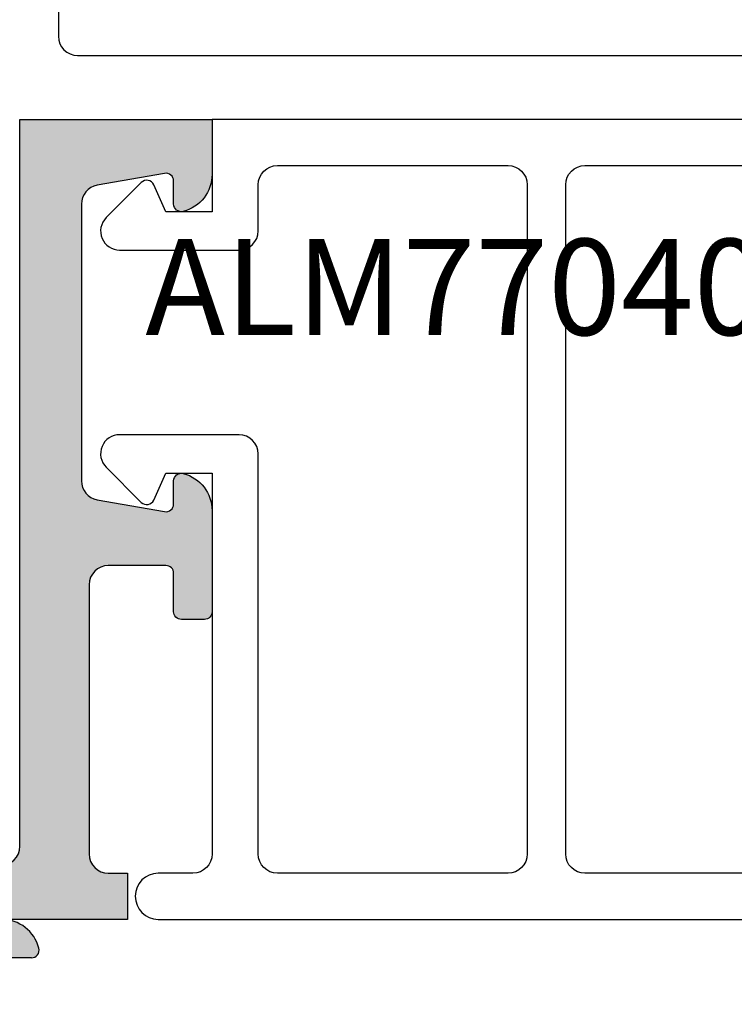
# Model space of a CAD drawing. Units: millimetres. Extents: x 22475 to 28927, y 8564 to 12152.
# Drawn here: x 24770 to 24788, y 11678 to 11704 of the extents above; entities that cross this region are included whole.
import ezdxf

# ---------------------------------------------------------------- set-up
doc = ezdxf.new("R2010")
doc.units = ezdxf.units.MM
for name, color, linetype in [('AL_CONT', 50, 'Continuous'), ('DIM_2', 253, 'Continuous'), ('KS-PROFIL', 6, 'Continuous'), ('PL_CONT', 210, 'Continuous'), ('PL_EDGE', 201, 'Continuous'), ('PL_TEXT', 220, 'Continuous')]:
    doc.layers.add(name, color=color, linetype=linetype)
doc.styles.add('ARIAL', font='arial.ttf')

# ---------------------------------------------------------------- blocks, each defined once
blk = doc.blocks.new('770409')
at = {"layer": 'PL_CONT'}
for points in [[(1.200000000000019, 8.699289321881535, -0.414213562373095), (0.7000000000000193, 8.199289321881535), (-0.4997106781187148, 8.199289321881535), (-2.405229834633738, 8.199289321881535, -0.6681786379191942), (-2.755085173693113, 9.043914826306912), (-1.841720287750414, 9.957279712250207, -0.5235231008064947), (-1.518259827071902, 9.898694123977581), (-1.199999999999944, 9.199289321881398), (1.644940998535344e-14, 9.199289321881398), (2.844778930340496e-15, 19.10000000000002, 0.414213562373095), (-0.4999999999999971, 19.60000000000002), (-1.400000000000003, 19.60000000000002, -0.9999999999999999), (-1.400000000000003, 20.80000000000004), (7.700000000000006, 20.80000000000004), (18, 20.80000000000004, -0.4142135623730949), (19, 19.80000000000003), (19, 1.000000000000035, -0.414213562373095), (18, 3.467918546048479e-14), (3.832140597358164e-16, 1.292065802704307e-15), (1.603306962483011e-14, 2.399710678118631), (-1.199999999999944, 2.399710678118631), (-1.518259827071899, 1.700305876022448, -0.5235231008065825), (-1.841720287750415, 1.64172028774981), (-2.755085173693105, 2.555085173693137, -0.6681786379191716), (-2.405229834633739, 3.399710678118471), (0.7000000000000047, 3.399710678118517, -0.414213562373095), (1.200000000000005, 2.899710678118517), (1.19999999999999, 1.700000000000013, 0.414213562373095), (1.69999999999999, 1.200000000000013), (7.69999999999999, 1.200000000000013, 0.414213562373095), (8.19999999999999, 1.700000000000013), (8.20000000000002, 19.09999999999999, 0.414213562373095), (7.700000000000021, 19.59999999999999), (1.70000000000002, 19.60000000000001, 0.414213562373095), (1.20000000000002, 19.10000000000001)], [(17.8, 19.10000000000002, 0.414213562373095), (17.3, 19.60000000000002), (9.70000000000002, 19.60000000000002, 0.414213562373095), (9.20000000000002, 19.10000000000002), (9.200000000000033, 1.700000000000013, 0.414213562373095), (9.700000000000033, 1.200000000000013), (17.30000000000001, 1.200000000000015, 0.414213562373095), (17.80000000000001, 1.700000000000012)]]:
    blk.add_lwpolyline(points, format="xyb", close=True, dxfattribs=at)
blk = doc.blocks.new('ыва3у')
at = {"layer": 'DIM_2'}
blk.add_hatch(color=256, dxfattribs=at).paths.add_polyline_path([(-1.400000000023283, -3.300000000046566), (-1.400000000023283, -9.017157287569717, 0.1989123673796583), (-1.341421356250066, -9.15857864379359), (-1.200000000069849, -9.299999999988358), (-1.341421356250066, -9.441421356183128, 0.1989123673796591), (-1.400000000023283, -9.582842712407), (-1.400000000023283, -14.80000000004657, 0.4142135624157166), (-0.3999999999068677, -15.80000000004657), (0, -15.79999999998836), (0, -12.60000000000582, -0.4142135623730951), (0.7999999999301508, -11.80000000004657), (1.399999999965075, -11.80000000004657, 0.4142135623730954), (1.799999999930151, -11.40000000008149), (1.799999999930151, -9.582842712407, 0.1989123673796575), (1.741421356156934, -9.441421356183128), (1.599999999976717, -9.299999999988358), (1.741421356156934, -9.15857864379359, 0.1989123673796569), (1.799999999930151, -9.017157287569717), (1.799999999930151, -6.399999999965075, 0.4142135623730952), (1.399999999965075, -6), (0.7999999999301508, -6, -0.4142135623730951), (0, -5.200000000040745), (0, -1), (0, 0), (-1.200000000069849, 0), (-1.200000000069849, -0.5, -0.4142135623730951), (-1.700000000069849, -1), (-8.70000000006985, -1, -0.4142135623844608), (-9.20000000006985, -0.4999999999854481), (-9.200000000011642, 1, -0.4142135623617293), (-9.000000000058208, 1.199999999953434), (-8, 1.199999999953434, 0.4142135623730951), (-7.800000000046566, 1.399999999892316), (-7.800000000046566, 2.000000000014552, 0.414213562373095), (-8, 2.199999999953434), (-10.62540320679545, 2.199999999953434, 0.3419986698475256), (-11.59364915953483, 1.450000029959483, 0.4903144429104468), (-11.39999999996508, 1.199999999953434), (-10.79999978782143, 1.200000000011642, -0.4663077033508701), (-10.60303799330723, 0.9652700384176569), (-10.9119797416497, -0.7868241620017216, -0.3639701922544284), (-11.40438360522967, -1.200000000069849), (-18.59561639477033, -1.200000000011642, -0.3639701922482391), (-19.0880202583503, -0.7868241619435139), (-19.39696200669277, 0.9652700384467607, -0.4663077033230708), (-19.20000021229498, 1.199999999953434), (-18.59999999991851, 1.199999999953434, 0.4903144429431615), (-18.40635084034875, 1.450000030017691, 0.3419986697910275), (-19.37459679326275, 2.199999999953434), (-20.80000000004657, 2.199999999953434), (-20.80000000004657, -2.800000000046566), (-1.900000000023283, -2.800000000046566, -0.4142135623730951)])
at = {"layer": 'AL_CONT'}
blk.add_lwpolyline([(0.7999999999301508, -11.80000000004657, 0.4142135623745648), (0, -12.60000000003492), (0, -15.79999999998836), (-0.4000000000232831, -15.80000000004657, -0.414213562373095), (-1.400000000023283, -14.80000000004657), (-1.400000000023283, -9.582842712465208, -0.1989123673662869), (-1.341421356308274, -9.441421356226783), (-1.200000000069849, -9.299999999988358), (-1.341421356308274, -9.158578643749934, -0.198912367379658), (-1.400000000023283, -9.017157287511509), (-1.400000000023283, -3.300000000046566, 0.414213562373095), (-1.900000000023283, -2.800000000046566), (-20.80000000004657, -2.800000000046566), (-20.80000000004657, 2.199999999953434), (-19.37459700007457, 2.199999999953434, -0.3419987363856165), (-18.40635083243251, 1.449999999371357, -0.4903143939567066), (-18.59999999997672, 1.199999999953434), (-19.20000000006985, 1.199999999953434, 0.4663080856796208), (-19.39696199994069, 0.9652699999860488), (-19.0880202583503, -0.7868241619435139, 0.3639701922482274), (-18.59561639477033, -1.200000000011642), (-11.40438360522967, -1.200000000069849, 0.3639701922532554), (-10.9119797416497, -0.7868241620017216), (-10.60303800005931, 0.9652699999860488, 0.4663080856796208), (-10.80000000004657, 1.200000000011642), (-11.40000000002328, 1.199999999953434, -0.4903143938382513), (-11.59364916745108, 1.449999999371357, -0.3419987363998221), (-10.62540300004184, 2.199999999953434), (-8, 2.199999999953434, -0.4142135624157166), (-7.800000000046566, 2), (-7.800000000046566, 1.399999999965075, -0.4142135625009599), (-8, 1.199999999953434), (-9, 1.199999999953434, 0.4142135624157166), (-9.200000000011642, 1), (-9.20000000006985, -0.5, 0.414213562373095), (-8.70000000006985, -1), (-1.700000000069849, -1, 0.414213562373095), (-1.200000000069849, -0.5), (-1.200000000069849, 0), (0, 0), (0, -1), (0, -5.200000000011642, 0.414213562373095), (0.7999999999301508, -6), (1.400000000023283, -6, -0.414213562373095), (1.799999999930151, -6.400000000023283), (1.799999999930151, -9.017157287511509, -0.198912367379658), (1.741421356215142, -9.158578643749934), (1.599999999976717, -9.299999999988358), (1.741421356215142, -9.441421356226783, -0.1989123673662869), (1.799999999930151, -9.582842712465208), (1.799999999930151, -11.40000000002328, -0.414213562375208), (1.400000000023283, -11.80000000004657)], format="xyb", close=True, dxfattribs=at)
blk = doc.blocks.new('A$C1C7C0FF9')
at = {"color": 7}
blk.add_blockref('ыва3у', (29.04440051841084, 9.099999999991269), dxfattribs=at)
blk = doc.blocks.new('254101')
at = {"layer": 'DIM_2'}
h = blk.add_hatch(color=256, dxfattribs=at)
edge = h.paths.add_edge_path()
edge.add_line((1.30061400433442, 2.300001020336822), (0.9999968876418279, 2.300000075111711))
edge.add_arc((1.000000031941454, 1.300000043116597), 1.000000032000216, 450.0001801551241, 540.0000000034302)
edge.add_line((-5.820766091346741e-11, 1.300000043056571), (0, 0))
edge.add_line((0, 0), (48.00000174921297, 1.57160684466362e-09))
edge.add_line((48.00000174921297, 1.57160684466362e-09), (48.00000174921297, 4.000000129512046))
edge.add_line((48.00000174921297, 4.000000129512046), (46.57459870355888, 4.000000129513865))
edge.add_arc((46.57459870355888, 3.000000097522388), 1.00000003199191, 450.0000000000371, 525.5225026191578)
edge.add_arc((45.80000180278148, 3.199999943806688), 0.1999998462365184, 525.5225026192238, 629.999999995762)
edge.add_line((45.80000180276693, 3.000000097570592), (46.59696325447294, 3.000000097513293))
edge.add_arc((46.59696325445839, 2.800000091163383), 0.2000000063496472, 359.99999999679807, 449.9999999956459, ccw=False)
edge.add_line((46.79696326080739, 2.800000091152469), (46.79696326074918, 1.700000055855526))
edge.add_arc((46.2969632447348, 1.700000055881901), 0.5000000160142974, 269.9999999993649, 359.99999999698736, ccw=False)
edge.add_line((46.29696324472934, 1.200000039867518), (41.20000153150795, 1.200000039924817))
edge.add_arc((41.20000153151341, 1.700000055928285), 0.5000000160030496, 180.0000000000562, 269.9999999994227, ccw=False)
edge.add_line((40.70000151550994, 1.700000055927376), (40.70000151550994, 2.800000091217953))
edge.add_arc((40.90000152186258, 2.800000091217953), 0.2000000063530933, 90.00000000013029, 180.0000000001303, ccw=False)
edge.add_line((40.90000152186258, 3.000000097571501), (42.20000156362948, 3.000000097571501))
edge.add_arc((42.20000156362948, 3.200000103979619), 0.200000006407989, 270.0000000000875, 374.477521072266)
edge.add_arc((41.42540474547059, 2.999999937384928), 1.000000192244033, 374.4775210721718, 450.0000000026572)
edge.add_line((41.42540474542511, 4.00000012962937), (38.90000145782324, 4.000000129513865))
edge.add_arc((38.90000145780505, 3.600000116748561), 0.4000000127653038, 449.9999999972642, 629.9999999972642)
edge.add_line((38.90000145778504, 3.200000103983257), (39.50000147721585, 3.200000103925049))
edge.add_line((39.50000147721585, 3.200000103925049), (39.50000147721221, 1.700000055983764))
edge.add_arc((39.30000147074315, 1.700000055983764), 0.2000000064695087, 270.0000000001303, 360.0000000001303, ccw=False)
edge.add_line((39.30000147074315, 1.500000049513801), (25.20000101962432, 1.500000049513801))
edge.add_arc((25.20000101962432, 1.70000005586644), 0.2000000063530862, 179.9999999998677, 269.99999999987176, ccw=False)
edge.add_line((25.00000101327169, 1.700000055867349), (25.00000101327169, 3.200000103925049))
edge.add_line((25.00000101327169, 3.200000103925049), (25.40000102603881, 3.20000010392414))
edge.add_arc((25.40000102603881, 3.600000116744013), 0.4000000128201009, 270.0000000000326, 360.0000000000977)
edge.add_arc((25.40000102603881, 3.600000116693082), 0.4000000128200547, 360.0000000074516, 449.9999999999741)
edge.add_line((25.40000102603881, 4.000000129512955), (25.00000101332989, 4.000000129512046))
edge.add_line((25.00000101332989, 4.000000129512046), (25.00000101334444, 6.217157487960321))
edge.add_arc((24.80000100701, 6.21715748796214), 0.2000000063352978, 359.9999999993873, 404.9999999938676)
edge.add_line((24.94142236774132, 6.358578848664365), (24.80000100691905, 6.500000209513018))
edge.add_line((24.80000100691905, 6.500000209513018), (24.94142236773951, 6.641421570407147))
edge.add_arc((24.80000100696634, 6.782842931108462), 0.2000000063640359, 315.000000014701, 360.0000000008502)
edge.add_line((25.00000101332989, 6.78284293111119), (25.00000101327169, 10.53960620403268))
edge.add_arc((25.20317738004451, 10.49115737424654), 0.2088729880158736, 449.1286615816765, 526.5878876296341, ccw=False)
edge.add_line((25.20635374042104, 10.70000620919018), (28.80000113498318, 10.70000620919018))
edge.add_arc((28.79682477445749, 10.49115737413831), 0.2088729881264146, 373.41211239469965, 449.12866154131723, ccw=False)
edge.add_line((29.00000114131763, 10.53960620403632), (29.00000114121394, 9.600000148618165))
edge.add_arc((29.20000098749915, 9.600000148596337), 0.1999998462859942, 539.999999993815, 644.4774973783547)
edge.add_arc((29.00000114125578, 10.37459704935918), 1.000000032016578, 284.4774973783308, 360.0000056813141)
edge.add_line((30.00000117327181, 10.37459714851684), (30.00000095999894, 12.52543296005479))
edge.add_arc((29.00000092801201, 12.52543286089713), 1.000000031987374, 360.0000056813028, 435.5224878146157)
edge.add_arc((29.20000093440103, 13.30002955491545), 0.2000000064000357, 435.5224878146464, 540.000000000024)
edge.add_line((29.0000009280011, 13.30002955491545), (29.0000009280011, 12.50002952932664))
edge.add_arc((28.50000091200127, 12.50002952932664), 0.5000000159998308, 270, 360, ccw=False)
edge.add_line((28.50000091200127, 12.00002951332681), (25.9532889104521, 12.00002951332681))
edge.add_arc((25.9532889104521, 13.00002954531647), 1.000000031990044, 182.7398783234452, 269.999999999999, ccw=False)
edge.add_line((24.95443203194736, 12.95222786915565), (24.89639587926831, 14.16494288161084))
edge.add_arc((25.09639588567734, 14.16494258211605), 0.2000000064093083, 464.4760609560898, 539.999914201035, ccw=False)
edge.add_arc((24.99640561981141, 14.55224344317594), 0.200000006397673, 284.4760823993055, 359.9999999997746)
edge.add_line((25.19640562620953, 14.55224344317503), (25.19639588885184, 15.63927068321118))
edge.add_arc((24.9963958824701, 15.63926889165214), 0.2000000063904203, 360.0005132438331, 455.0000000112973)
edge.add_line((24.97896473332366, 15.83850783763319), (24.62368740477177, 15.80742509890752))
edge.add_line((24.62368740477177, 15.80742509890752), (21.87849917925814, 14.16094376394267))
edge.add_arc((21.9791597548865, 13.98812174262366), 0.2000000063467583, 480.2187572413666, 559.9999999874809)
edge.add_arc((21.97915975489195, 13.98812174263458), 0.2000000063565393, 199.9999999900167, 279.9999721164967)
edge.add_arc((22.04861883647573, 13.5941985950285), 0.2000000064369119, 400.000010739777, 459.9999721166182, ccw=False)
edge.add_line((22.20182770593237, 13.72275614982118), (23.36172943098427, 12.34043962813666))
edge.add_arc((23.51493830038089, 12.4689971828775), 0.2000000063575314, 220.0000107394747, 263.4372876175606)
edge.add_arc((23.47194373921229, 12.12634377971335), 0.145365359613472, 240.3360842271802, 442.0376182398037, ccw=False)
edge.add_line((23.40000074871023, 12.00002951332499), (18.53397518930797, 12.00002951332408))
edge.add_arc((18.53397518930797, 12.20002951972128), 0.2000000063975342, 150.0000000009161, 270.0000000001038, ccw=False)
edge.add_line((18.36077010300869, 12.30002952291761), (19.35431559416247, 14.02090079327991))
edge.add_arc((19.52752068048721, 13.92090079006448), 0.2000000064288493, 468.5903778918568, 509.9999999997346, ccw=False)
edge.add_arc((19.40000062081162, 14.30002958694786), 0.2000000063781283, 288.5903778926325, 449.9999999999491)
edge.add_line((19.40000062081162, 14.50002959332596), (17.89888987288941, 14.50002959332778))
edge.add_arc((17.89888987288941, 13.50002956132994), 1.000000031997793, 450.0000000000013, 510.000000000122)
edge.add_line((17.03286444139303, 14.00002957732704), (16.16683900989483, 12.50002952932482))
edge.add_arc((15.30081357840027, 13.00002954532283), 1.000000031996955, 270.0000000000176, 330.0000000000294, ccw=False)
edge.add_line((15.30081357840027, 12.0000295133259), (14.69918738159868, 12.00002951332499))
edge.add_arc((14.69918738159686, 13.00002954532192), 1.000000031997146, 209.999999999977, 270.00000000008026, ccw=False)
edge.add_line((13.83316195010229, 12.50002952932391), (12.96713651860773, 14.00002957732704))
edge.add_arc((12.10111108711135, 13.50002956132903), 1.000000031997409, 389.9999999999254, 450.0000000000416)
edge.add_line((12.10111108711135, 14.50002959332687), (10.60000033918914, 14.50002959332596))
edge.add_arc((10.60000033919459, 14.30002958694786), 0.200000006378227, 450.000000001434, 611.4096220965713)
edge.add_arc((10.47248027944443, 13.92090079007539), 0.2000000064425179, 390.00000000059185, 431.4096220978079, ccw=False)
edge.add_line((10.64568536578008, 14.0209007932981), (11.6392308569848, 12.30002952292034))
edge.add_arc((11.46602577068916, 12.20002951972128), 0.2000000063961766, 269.99999999996385, 390.00000000035914, ccw=False)
edge.add_line((11.46602577068916, 12.00002951332499), (6.60000021117412, 12.00002951332499))
edge.add_arc((6.528057220741175, 12.12634377970244), 0.1453653595697404, 97.9623825783712, 299.6639157514088, ccw=False)
edge.add_arc((6.485062659565301, 12.46899718285204), 0.200000006437588, 276.5627117904773, 319.9999892603453)
edge.add_line((6.638271529023768, 12.34043962805845), (7.798173254122958, 13.72275614977661))
edge.add_arc((7.951382123548683, 13.59419859500758), 0.2000000063966162, 440.0000278898753, 499.9999892594838, ccw=False)
edge.add_arc((8.020841205077886, 13.98812174257819), 0.2000000063522941, 260.0000278900282, 319.9999892831447)
edge.add_arc((8.020841205130637, 13.98812174265549), 0.2000000063618967, 319.9999892565664, 418.3106308456167)
edge.add_line((8.125903964424651, 14.15830346656912), (5.376313555163506, 15.80742509897118))
edge.add_line((5.376313555163506, 15.80742509897118), (5.021036226631622, 15.83850783763319))
edge.add_arc((5.00360507752157, 15.63926889165759), 0.2000000063817206, 444.9999999987523, 540.000000000054)
edge.add_line((4.803605071139827, 15.63926889165759), (4.803605071141646, 14.55421697956353))
edge.add_arc((5.003605077525208, 14.55421697956353), 0.2000000063840472, 180.0000000000631, 250.0000000566349)
edge.add_line((4.935201046862858, 14.36627844933992), (4.972009104969402, 14.35288141185174))
edge.add_arc((4.903605074288862, 14.16494288156809), 0.2000000064462832, 354.520243350839, 430.0000000579997, ccw=False)
edge.add_line((5.102691080666773, 14.14584406895119), (5.04556892805158, 12.95222786914837))
edge.add_arc((4.046712049546841, 13.00002954531737), 1.000000031990803, 270.0000000000226, 357.260121676096, ccw=False)
edge.add_line((4.046712049546841, 12.00002951332681), (1.500000047999492, 12.00002951332681))
edge.add_arc((1.500000047999492, 12.50002952932664), 0.5000000159996514, 179.9999999999795, 270.0000000000206, ccw=False)
edge.add_line((1.000000031999662, 12.50002952932664), (1.000000031999662, 13.30002955491545))
edge.add_arc((0.8000000255997293, 13.30002955491545), 0.2000000063995444, 360.000000000055, 464.477512185535)
edge.add_arc((1.000000031996024, 12.52543286088803), 1.000000031997253, 464.4775121856077, 539.9999999995202)
edge.add_line((-1.818989403545856e-12, 12.52543286089622), (-1.2732925824821e-11, 10.93960621683982))
edge.add_arc((1.000000031990567, 10.93960621683254), 1.000000032003497, 539.9999999995944, 630.0000000114529)
edge.add_line((1.000000032190655, 9.939606184829245), (1.300000041737803, 9.939606184888362))
edge.add_arc((1.300000041697785, 10.13960619123463), 0.2000000063458192, 270.000000011595, 360.0000000001298)
edge.add_line((1.500000048043148, 10.13960619123463), (1.500000047999492, 10.50000620277297))
edge.add_arc((1.700000054403063, 10.50000620277206), 0.2000000064040766, 450.000000000145, 539.9999999998549, ccw=False)
edge.add_line((1.700000054403063, 10.70000620917654), (4.800000153594738, 10.70000620917654))
edge.add_arc((4.800000153594738, 10.50000620277206), 0.2000000064040552, 359.99999999987836, 449.9999999998611, ccw=False)
edge.add_line((5.000000159998308, 10.50000620277206), (5.000000160001946, 6.782842931108462))
edge.add_arc((5.200000166365498, 6.782842931107552), 0.2000000063641485, 539.9999999996843, 584.9999999845485)
edge.add_line((5.058578805590514, 6.641421570408056), (5.200000166409154, 6.500000209513018))
edge.add_line((5.200000166409154, 6.500000209513018), (5.058578805637808, 6.358578848768957))
edge.add_arc((5.200000166387326, 6.217157487990335), 0.2000000064023675, 494.9999999941934, 539.9999999991677)
edge.add_line((5.000000159985575, 6.217157487993063), (5.0000001599401, 1.700000055979217))
edge.add_arc((4.800000153531073, 1.700000055981036), 0.200000006409125, 270.00000000002797, 359.9999999994509, ccw=False)
edge.add_line((4.800000153531073, 1.500000049572009), (1.700000054472184, 1.50000004957019))
edge.add_arc((1.700000054472184, 1.700000055975579), 0.2000000064055341, 176.6830062546618, 270.0000000001376, ccw=False)
edge.add_line((1.50033510819776, 1.711572082230305), (1.500000077556251, 2.100786682574835))
edge.add_arc((1.300614004296222, 2.100614873053019), 0.1993861472842542, 360.0493713422841, 449.9999999888124)
edge = h.paths.add_edge_path(flags=16)
edge.add_arc((23.40000074876116, 8.700000279979577), 0.2000000063509262, 179.999999997425, 270.000000018208, ccw=False)
edge.add_line((23.20000074241034, 8.700000279988672), (23.20000074246855, 10.00000032150456))
edge.add_arc((23.0000007360577, 10.00000032151365), 0.2000000064109173, 359.9999999974148, 449.9999999994586)
edge.add_line((23.00000073605952, 10.2000003279245), (17.400000006337, 10.20000032798271))
edge.add_arc((17.40000000634063, 10.40000033433898), 0.2000000063564595, 180.0000000005735, 269.99999999890485, ccw=False)
edge.add_line((17.19999999998436, 10.40000033433716), (12.79999999990832, 10.40000033433989))
edge.add_arc((12.59999999355023, 10.40000033433989), 0.200000006357369, 270.00000000135515, 360.0000000000005, ccw=False)
edge.add_line((12.59999999355568, 10.20000032798271), (7.000000223992174, 10.2000003279245))
edge.add_arc((7.000000223993993, 10.00000032151729), 0.2000000064074872, 450.000000000601, 540.0000000020045)
edge.add_line((6.800000217586785, 10.00000032151002), (6.800000217630441, 8.700000279985034))
edge.add_arc((6.600000211223232, 8.700000279978667), 0.2000000064079437, 270.0000000033373, 360.00000000187373, ccw=False)
edge.add_line((6.600000211234146, 8.50000027357055), (6.600000211175939, 3.500000113514034))
edge.add_arc((6.60000021122687, 3.300000107155029), 0.2000000063591871, 360.0000000000522, 450.00000001479924, ccw=False)
edge.add_line((6.800000217586785, 3.300000107155029), (6.800000217586785, 2.000000065570021))
edge.add_arc((7.000000223997631, 2.000000065570021), 0.2000000064103231, 180.0000000001105, 269.9999999975444)
edge.add_line((7.000000223988536, 1.800000059160084), (8.300000265648123, 1.800000059101876))
edge.add_arc((8.300000265639028, 1.600000052741052), 0.2000000063612095, 359.9999999857801, 449.9999999975446, ccw=False)
edge.add_line((8.500000272000761, 1.60000005269103), (21.50000068794179, 1.60000005269103))
edge.add_arc((21.7000006943581, 1.600000052743781), 0.2000000064161966, 90.000000002575, 180.0000000151425, ccw=False)
edge.add_line((21.700000694349, 1.800000059160084), (23.00000073607043, 1.800000059218291))
edge.add_arc((23.00000073606134, 2.000000065567292), 0.2000000063485459, 270.0000000024752, 360.0000000024752)
edge.add_line((23.20000074241034, 2.000000065575477), (23.20000074235213, 3.300000107143205))
edge.add_arc((23.40000074877025, 3.3000001071523), 0.2000000064183745, 89.99999998443923, 180.0000000025332, ccw=False)
edge.add_line((23.40000074882482, 3.500000113570422), (23.40000074882482, 8.500000273628757))
at = {"layer": 'AL_CONT'}
blk.add_line((1.000000031999662, 13.30002955491545), (1.000000031999662, 12.50002952932664), dxfattribs=at)
for centre, radius, start, end in [((1.000000031996024, 12.52543286088803), 1.000000031997271, 104.4775121860369, 179.9999999973945), ((0.8000000255997293, 13.30002955491545), 0.2000000064001398, 0, 104.4775121860369)]:
    blk.add_arc(centre, radius, start, end, dxfattribs=at)

msp = doc.modelspace()

# ---------------------------------------------------------------- linework, layer by layer
at = {"layer": 'PL_EDGE'}
msp.add_lwpolyline([(24770.86369938065, 11704.48406662196), (24770.86369938065, 11703.48406662196, 0.4142135623730951), (24771.36369938065, 11702.98406662196), (24803.3636923799, 11702.98406662196, -0.4142135623730951)], format="xyb", dxfattribs=at)

# ---------------------------------------------------------------- block references
at = {"color": 7, "ltscale": 0.6, "rotation": 270}
msp.add_blockref('A$C1C7C0FF9', (24763.56369238008, 11709.56562091978), dxfattribs=at)
at = {"color": 3, "linetype": 'Continuous', "rotation": 270}
msp.add_blockref('254101', (24756.8636923799, 11680.52122040149), dxfattribs=at)
at = {"layer": 'KS-PROFIL', "xscale": -1, "rotation": 180}
msp.add_blockref('770409', (24774.8636923799, 11701.3212204013), dxfattribs=at)

# ---------------------------------------------------------------- texts
at = {"layer": 'PL_TEXT', "insert": (24773.12556025699, 11694.93375710547), "char_height": 2.5, "width": 19.4245367649246, "attachment_point": 7, "style": 'ARIAL'}
msp.add_mtext('ALM770409', dxfattribs=at)

doc.saveas('drawing.dxf')
